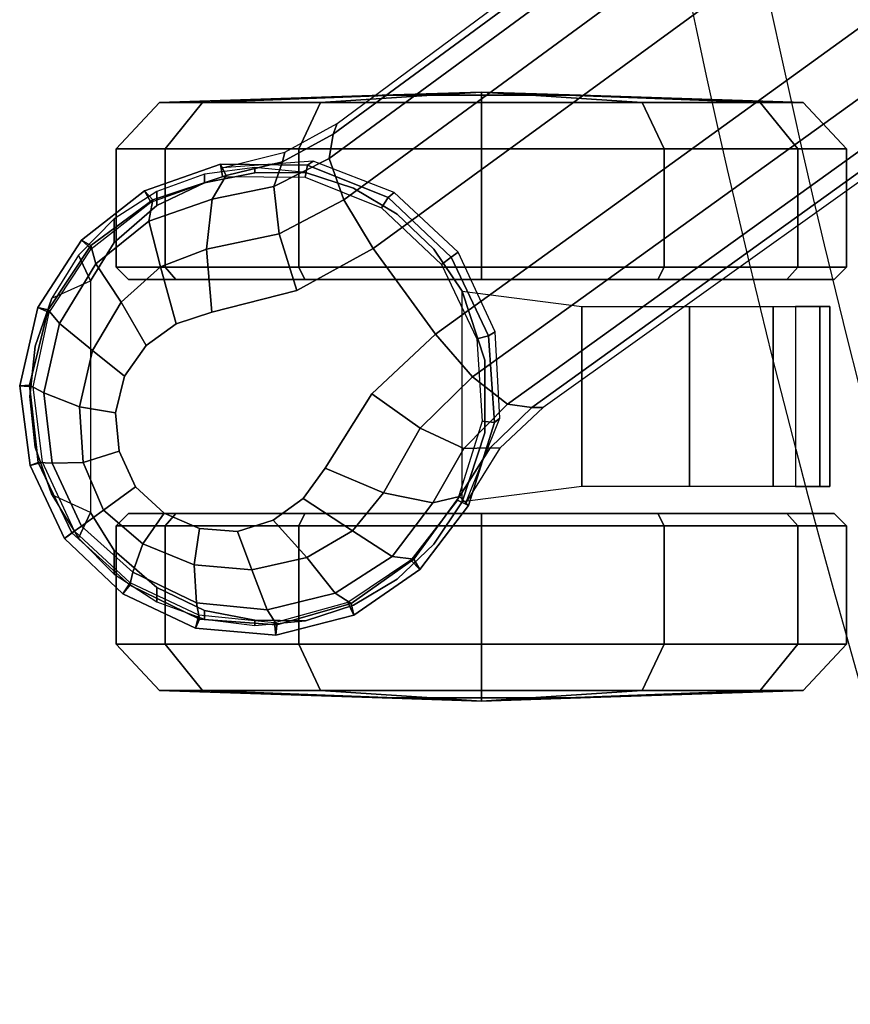
# Model space of a CAD drawing. Units: millimetres. Extents: x 3703 to 9353, y 2556 to 6603.
# Drawn here: x 3989 to 4057, y 4480 to 4561 of the extents above; entities that cross this region are included whole.
import ezdxf

# ---------------------------------------------------------------- set-up
doc = ezdxf.new("R2010")
doc.units = ezdxf.units.MM
doc.header["$LTSCALE"] = 200
for name, color, linetype in [('2ddim', 7, 'Continuous'), ('72_HWAP_INSERT', 7, 'Continuous'), ('72_HWAP_SS_D2_ANY', 7, 'Continuous'), ('72_HWAP_SS_D3_AURN-ZODYSE', 7, 'Continuous'), ('72_HWAP_SS_D3_AURN-ZODYSTER', 7, 'Continuous')]:
    doc.layers.add(name, color=color, linetype=linetype)

# ---------------------------------------------------------------- blocks, each defined once
blk = doc.blocks.new('72HCSS3SZT-20-702MA1-BASE')
blk.add_polyline3d([(-0.28743, 0.208829, 0.082256), (-0.288041, 0.209273, 0.06785), (-0.28722, 0.208676, 0.06678)])
for points, invisible_edges in [([(-0.283113, 0.195945, 0.09235), (-0.273843, 0.208705, 0.09235), (-0.276951, 0.208473, 0.091541), (-0.283853, 0.198973, 0.091541)], 5), ([(-0.281329, 0.193448, 0.093339), (-0.270916, 0.20778, 0.093339), (-0.273843, 0.208705, 0.09235), (-0.283113, 0.195945, 0.09235)], 5), ([(-0.283853, 0.198973, 0.091541), (-0.276951, 0.208473, 0.091541), (-0.279857, 0.207216, 0.090991), (-0.283556, 0.202125, 0.090991)], 5), ([(-0.278867, 0.191649, 0.094371), (-0.268445, 0.205994, 0.094371), (-0.270916, 0.20778, 0.093339), (-0.281329, 0.193448, 0.093339)], 5), ([(-0.283556, 0.202125, 0.090991), (-0.279857, 0.207216, 0.090991), (-0.282226, 0.205048, 0.090771)], 1), ([(-0.275944, 0.190706, 0.095355), (-0.266645, 0.203506, 0.095356), (-0.268445, 0.205994, 0.094371), (-0.278867, 0.191649, 0.094371)], 5), ([(-0.268963, 0.188936, 0.097601), (-0.262804, 0.197414, 0.097601), (-0.266645, 0.203506, 0.095355), (-0.275944, 0.190706, 0.095355)], 5), ([(-0.257574, 0.19252, 0.099969), (-0.262804, 0.197414, 0.097601), (-0.268963, 0.188936, 0.097601), (-0.262693, 0.185474, 0.099969)], 2)]:
    blk.add_3dface(points, dxfattribs=dict(invisible_edges=invisible_edges))
blk.add_3dface([(-0.22441, 0.157548, 0.115193), (-0.219188, 0.164764, 0.115247), (-0.257574, 0.19252, 0.099969), (-0.262693, 0.185474, 0.099969)])
mesh = blk.add_polymesh((2, 7))
for k, corner in enumerate([(-0.254868, 0.206579, 0.067852), (-0.258863, 0.211837, 0.06785), (-0.264295, 0.215581, 0.06785), (-0.270697, 0.217221, 0.06785), (-0.27728, 0.216641, 0.06785), (-0.28324, 0.213812, 0.06785), (-0.288041, 0.209273, 0.06785), (-0.255617, 0.205849, 0.086827), (-0.259345, 0.210982, 0.08584), (-0.264501, 0.214624, 0.084797), (-0.270599, 0.216364, 0.083805), (-0.27695, 0.215909, 0.082981), (-0.282684, 0.213125, 0.082479), (-0.28743, 0.208829, 0.082256)]):
    mesh.set_mesh_vertex(divmod(k, 7), corner)
mesh = blk.add_polymesh((2, 7))
for k, corner in enumerate([(-0.255774, 0.206123, 0.06678), (-0.259601, 0.211058, 0.06678), (-0.264764, 0.214548, 0.06678), (-0.270786, 0.2162, 0.06678), (-0.276999, 0.215573, 0.06678), (-0.28265, 0.212934, 0.06678), (-0.28722, 0.208676, 0.06678), (-0.254868, 0.206579, 0.067852), (-0.258863, 0.211837, 0.06785), (-0.264295, 0.215581, 0.06785), (-0.270697, 0.217221, 0.06785), (-0.27728, 0.216641, 0.06785), (-0.28324, 0.213812, 0.06785), (-0.288041, 0.209273, 0.06785)]):
    mesh.set_mesh_vertex(divmod(k, 7), corner)
mesh = blk.add_polymesh((4, 7))
for k, corner in enumerate([(-0.255617, 0.205849, 0.086827), (-0.259345, 0.210982, 0.08584), (-0.264501, 0.214624, 0.084797), (-0.270599, 0.216364, 0.083805), (-0.27695, 0.215909, 0.082981), (-0.282684, 0.213125, 0.082479), (-0.28743, 0.208829, 0.082256), (-0.257809, 0.206357, 0.091525), (-0.261128, 0.210752, 0.090458), (-0.265816, 0.213782, 0.089218), (-0.271388, 0.215141, 0.087967), (-0.277194, 0.214573, 0.086887), (-0.282423, 0.212055, 0.086172), (-0.286644, 0.208258, 0.08587), (-0.261851, 0.205524, 0.094731), (-0.264388, 0.208662, 0.093651), (-0.26815, 0.210839, 0.092382), (-0.27267, 0.211858, 0.091087), (-0.277391, 0.211451, 0.089969), (-0.281624, 0.209708, 0.089197), (-0.284847, 0.206952, 0.088883), (-0.266645, 0.203506, 0.095355), (-0.268445, 0.205994, 0.094371), (-0.270916, 0.20778, 0.093339), (-0.273843, 0.208705, 0.09235), (-0.276951, 0.208473, 0.091541), (-0.279857, 0.207216, 0.090991), (-0.282226, 0.205048, 0.090771)]):
    mesh.set_mesh_vertex(divmod(k, 7), corner)
mesh = blk.add_polymesh((2, 7))
for k, corner in enumerate([(-0.28722, 0.208676, 0.06678), (-0.289857, 0.203015, 0.06678), (-0.290621, 0.196825, 0.06678), (-0.289297, 0.190722, 0.06678), (-0.285864, 0.185506, 0.06678), (-0.280949, 0.181675, 0.06678), (-0.275075, 0.179559, 0.06678), (-0.288041, 0.209273, 0.06785), (-0.290866, 0.203304, 0.06785), (-0.291723, 0.196763, 0.06785), (-0.290237, 0.190328, 0.06785), (-0.286654, 0.18479, 0.06785), (-0.28146, 0.180734, 0.06785), (-0.275228, 0.178556, 0.067852)]):
    mesh.set_mesh_vertex(divmod(k, 7), corner)
mesh = blk.add_polymesh((2, 7))
for k, corner in enumerate([(-0.288041, 0.209273, 0.06785), (-0.290866, 0.203304, 0.06785), (-0.291723, 0.196763, 0.06785), (-0.290237, 0.190328, 0.06785), (-0.286654, 0.18479, 0.06785), (-0.28146, 0.180734, 0.06785), (-0.275228, 0.178556, 0.067852), (-0.28743, 0.208829, 0.082256), (-0.290204, 0.203042, 0.082453), (-0.290926, 0.196684, 0.082977), (-0.289383, 0.190501, 0.083806), (-0.285875, 0.185243, 0.084853), (-0.280787, 0.181483, 0.085857), (-0.274765, 0.179494, 0.086827)]):
    mesh.set_mesh_vertex(divmod(k, 7), corner)
mesh = blk.add_polymesh((4, 7))
for k, corner in enumerate([(-0.28743, 0.208829, 0.082256), (-0.290204, 0.203042, 0.082453), (-0.290926, 0.196684, 0.082977), (-0.289383, 0.190501, 0.083806), (-0.285875, 0.185243, 0.084853), (-0.280787, 0.181483, 0.085857), (-0.274765, 0.179494, 0.086827), (-0.286644, 0.208258, 0.08587), (-0.289065, 0.203111, 0.086153), (-0.289731, 0.197326, 0.086884), (-0.288467, 0.191628, 0.087968), (-0.285475, 0.186751, 0.089259), (-0.281122, 0.183242, 0.090471), (-0.275926, 0.181421, 0.091525), (-0.284847, 0.206952, 0.088883), (-0.286512, 0.20305, 0.08919), (-0.286822, 0.198474, 0.089968), (-0.285747, 0.193857, 0.091088), (-0.283388, 0.189874, 0.092396), (-0.280148, 0.186974, 0.093656), (-0.276383, 0.185523, 0.094731), (-0.282226, 0.205048, 0.090771), (-0.283556, 0.202125, 0.090991), (-0.283853, 0.198973, 0.091541), (-0.283113, 0.195945, 0.09235), (-0.281329, 0.193448, 0.093339), (-0.278867, 0.191649, 0.094371), (-0.275944, 0.190706, 0.095355)]):
    mesh.set_mesh_vertex(divmod(k, 7), corner)
mesh = blk.add_polymesh((2, 7))
for k, corner in enumerate([(-0.255097, 0.206356, 0.073668), (-0.25228, 0.19941, 0.07463), (-0.252685, 0.192311, 0.075393), (-0.255703, 0.185778, 0.075671), (-0.260984, 0.180889, 0.075393), (-0.26761, 0.17831, 0.07463), (-0.275085, 0.178845, 0.073702), (-0.254868, 0.206579, 0.067852), (-0.252735, 0.199769, 0.067852), (-0.253229, 0.192649, 0.067852), (-0.256281, 0.186198, 0.067852), (-0.261473, 0.181302, 0.067852), (-0.268092, 0.178632, 0.067852), (-0.275228, 0.178556, 0.067852)]):
    mesh.set_mesh_vertex(divmod(k, 7), corner)
mesh = blk.add_polymesh((2, 7))
for k, corner in enumerate([(-0.254868, 0.206579, 0.067852), (-0.252735, 0.199769, 0.067852), (-0.253229, 0.192649, 0.067852), (-0.256281, 0.186198, 0.067852), (-0.261473, 0.181302, 0.067852), (-0.268092, 0.178632, 0.067852), (-0.275228, 0.178556, 0.067852), (-0.255774, 0.206123, 0.06678), (-0.253731, 0.199654, 0.06678), (-0.254191, 0.192901, 0.06678), (-0.257083, 0.186781, 0.06678), (-0.26201, 0.182139, 0.06678), (-0.26829, 0.179614, 0.06678), (-0.275075, 0.179559, 0.06678)]):
    mesh.set_mesh_vertex(divmod(k, 7), corner)
mesh = blk.add_polymesh((3, 4))
for k, corner in enumerate([(-0.255617, 0.205849, 0.086828), (-0.257808, 0.206357, 0.091525), (-0.26185, 0.205524, 0.094731), (-0.266645, 0.203506, 0.095356), (-0.253083, 0.201849, 0.089037), (-0.255242, 0.201895, 0.093555), (-0.258826, 0.200238, 0.096681), (-0.262804, 0.197414, 0.097601), (-0.24967, 0.198543, 0.091239), (-0.251664, 0.198258, 0.095613), (-0.254546, 0.19602, 0.098721), (-0.257574, 0.19252, 0.099969)]):
    mesh.set_mesh_vertex(divmod(k, 4), corner)
mesh = blk.add_polymesh((2, 3))
for k, corner in enumerate([(-0.255617, 0.205849, 0.086828), (-0.253083, 0.201849, 0.089037), (-0.24967, 0.198543, 0.091239), (-0.255097, 0.206356, 0.073668), (-0.252296, 0.201855, 0.074342), (-0.248732, 0.198517, 0.075304)]):
    mesh.set_mesh_vertex(divmod(k, 3), corner)
mesh = blk.add_polymesh((4, 7))
for k, corner in enumerate([(-0.014407, 0.030054, 0.168278), (-0.054165, 0.058424, 0.15787), (-0.093728, 0.086695, 0.146495), (-0.133076, 0.114854, 0.134139), (-0.172193, 0.142889, 0.120806), (-0.211063, 0.170789, 0.106504), (-0.24967, 0.198543, 0.091239), (-0.01642, 0.028928, 0.175083), (-0.055946, 0.057525, 0.164209), (-0.095448, 0.086005, 0.152299), (-0.134847, 0.11434, 0.139404), (-0.174067, 0.142508, 0.125604), (-0.213031, 0.170489, 0.110982), (-0.251664, 0.198258, 0.095613), (-0.02143, 0.026183, 0.179473), (-0.06037, 0.055125, 0.167975), (-0.099371, 0.083797, 0.155667), (-0.138361, 0.112204, 0.14255), (-0.177268, 0.140365, 0.128662), (-0.216021, 0.1683, 0.114045), (-0.254546, 0.19602, 0.098721), (-0.026694, 0.021558, 0.18112), (-0.065238, 0.050748, 0.169306), (-0.103768, 0.079681, 0.156839), (-0.142275, 0.108333, 0.143673), (-0.180751, 0.136695, 0.129807), (-0.219188, 0.164764, 0.115247), (-0.257574, 0.19252, 0.099969)]):
    mesh.set_mesh_vertex(divmod(k, 7), corner)
mesh = blk.add_polymesh((2, 7))
for k, corner in enumerate([(-0.24967, 0.198543, 0.091239), (-0.211063, 0.170789, 0.106504), (-0.172193, 0.142889, 0.120806), (-0.133076, 0.114854, 0.134139), (-0.093728, 0.086695, 0.146495), (-0.054165, 0.058424, 0.15787), (-0.014407, 0.030054, 0.168278), (-0.248732, 0.198517, 0.075304), (-0.209616, 0.170633, 0.084839), (-0.1705, 0.14275, 0.094373), (-0.131384, 0.114866, 0.103908), (-0.092268, 0.086982, 0.113443), (-0.053151, 0.059098, 0.122978), (-0.014035, 0.031215, 0.132513)]):
    mesh.set_mesh_vertex(divmod(k, 7), corner)
mesh = blk.add_polymesh((3, 4))
for k, corner in enumerate([(-0.265979, 0.176096, 0.091239), (-0.266317, 0.178087, 0.095607), (-0.265114, 0.181496, 0.09876), (-0.262693, 0.185474, 0.099969), (-0.270132, 0.178357, 0.088987), (-0.270851, 0.18039, 0.093516), (-0.270423, 0.184282, 0.096688), (-0.268963, 0.188936, 0.097601), (-0.274765, 0.179494, 0.086827), (-0.275926, 0.181421, 0.091525), (-0.276383, 0.185523, 0.094731), (-0.275944, 0.190706, 0.095355)]):
    mesh.set_mesh_vertex(divmod(k, 4), corner)
mesh = blk.add_polymesh((4, 7))
for k, corner in enumerate([(-0.028752, 0.018724, 0.18112), (-0.068446, 0.046356, 0.169364), (-0.10786, 0.074062, 0.156869), (-0.146998, 0.101834, 0.143674), (-0.18585, 0.129665, 0.129781), (-0.22441, 0.157548, 0.115193), (-0.262693, 0.185474, 0.099969), (-0.031555, 0.012254, 0.179537), (-0.071129, 0.040342, 0.168079), (-0.110442, 0.06858, 0.155746), (-0.149499, 0.09689, 0.142603), (-0.188296, 0.125196, 0.128688), (-0.226829, 0.153424, 0.114046), (-0.265114, 0.181496, 0.09876), (-0.032567, 0.006681, 0.175075), (-0.071986, 0.035434, 0.164216), (-0.111278, 0.064203, 0.152299), (-0.150401, 0.092919, 0.139397), (-0.18931, 0.121516, 0.125591), (-0.227961, 0.149927, 0.110962), (-0.266317, 0.178087, 0.095607), (-0.033036, 0.004414, 0.168278), (-0.072303, 0.033459, 0.15787), (-0.111416, 0.062349, 0.146495), (-0.150356, 0.09107, 0.134139), (-0.189107, 0.119609, 0.120806), (-0.227653, 0.147955, 0.106504), (-0.265979, 0.176096, 0.091239)]):
    mesh.set_mesh_vertex(divmod(k, 7), corner)
mesh = blk.add_polymesh((2, 3))
for k, corner in enumerate([(-0.275085, 0.178845, 0.073702), (-0.26994, 0.17757, 0.074342), (-0.265664, 0.175212, 0.075304), (-0.274765, 0.179494, 0.086827), (-0.270132, 0.178357, 0.088987), (-0.265979, 0.176096, 0.091239)]):
    mesh.set_mesh_vertex(divmod(k, 3), corner)
mesh = blk.add_polymesh((2, 7))
for k, corner in enumerate([(-0.265664, 0.175212, 0.075304), (-0.227058, 0.146627, 0.084839), (-0.188451, 0.118042, 0.094373), (-0.149844, 0.089457, 0.103908), (-0.111238, 0.060872, 0.113443), (-0.072631, 0.032287, 0.122978), (-0.034025, 0.003701, 0.132513), (-0.265979, 0.176096, 0.091239), (-0.227653, 0.147955, 0.106504), (-0.189107, 0.119609, 0.120806), (-0.150356, 0.09107, 0.134139), (-0.111416, 0.062349, 0.146495), (-0.072303, 0.033459, 0.15787), (-0.033036, 0.004414, 0.168278)]):
    mesh.set_mesh_vertex(divmod(k, 7), corner)
blk = doc.blocks.new('72HCSS3SZT-20-702MA1-CASTER')
for points, invisible_edges in [([(-0.276544, 0.180084, 0.052192), (-0.276544, 0.215185, 0.052192), (-0.272412, 0.215996, 0.055607), (-0.272412, 0.179274, 0.055607)], 5), ([(-0.272412, 0.179274, 0.055607), (-0.272412, 0.215996, 0.055607), (-0.268265, 0.216043, 0.058127), (-0.268265, 0.179227, 0.058127)], 5), ([(-0.268265, 0.179227, 0.058127), (-0.268265, 0.216043, 0.058127), (-0.264305, 0.214747, 0.059828), (-0.264305, 0.180523, 0.059828)], 5), ([(-0.280457, 0.181956, 0.047504), (-0.280457, 0.213314, 0.047504), (-0.276544, 0.215185, 0.052192), (-0.276544, 0.180084, 0.052192)], 5), ([(-0.264305, 0.180523, 0.059828), (-0.264305, 0.214747, 0.059828), (-0.260729, 0.212611, 0.060872), (-0.260729, 0.182658, 0.060872)], 5), ([(-0.280457, 0.181956, 0.047504), (-0.283961, 0.184992, 0.040822), (-0.283961, 0.210277, 0.040822), (-0.280457, 0.213314, 0.047504)], 10), ([(-0.260729, 0.182658, 0.060872), (-0.260729, 0.212611, 0.060872), (-0.25771, 0.20974, 0.061412), (-0.25771, 0.185529, 0.061412)], 5), ([(-0.283961, 0.184992, 0.040822), (-0.285904, 0.188132, 0.032465), (-0.285904, 0.207137, 0.032465), (-0.283961, 0.210277, 0.040822)], 8), ([(-0.25771, 0.185529, 0.061412), (-0.25771, 0.20974, 0.061412), (-0.255398, 0.206275, 0.061672), (-0.255398, 0.188994, 0.061672)], 5), ([(-0.282791, 0.207235, 0.029997), (-0.278908, 0.207235, 0.015507), (-0.2683, 0.207235, 0.004899), (-0.25381, 0.207235, 0.001016)], 8), ([(-0.282791, 0.207235, 0.029997), (-0.25381, 0.207235, 0.001016), (-0.239319, 0.207235, 0.004899), (-0.278908, 0.207235, 0.044488)], 5), ([(-0.278908, 0.207235, 0.044488), (-0.239319, 0.207235, 0.004899), (-0.228711, 0.207235, 0.015507), (-0.2683, 0.207235, 0.055096)], 5), ([(-0.2683, 0.207235, 0.055096), (-0.228711, 0.207235, 0.015507), (-0.224828, 0.207235, 0.029997), (-0.25381, 0.207235, 0.058979)], 5), ([(-0.25381, 0.207235, 0.058979), (-0.224828, 0.207235, 0.029997), (-0.228711, 0.207235, 0.044488), (-0.239319, 0.207235, 0.055096)], 1), ([(-0.239319, 0.188035, 0.055096), (-0.278908, 0.188035, 0.015507), (-0.282791, 0.188035, 0.029997), (-0.25381, 0.188035, 0.058979)], 5), ([(-0.25381, 0.188035, 0.058979), (-0.282791, 0.188035, 0.029997), (-0.278908, 0.188035, 0.044488), (-0.2683, 0.188035, 0.055096)], 1), ([(-0.228711, 0.188035, 0.044488), (-0.2683, 0.188035, 0.004899), (-0.278908, 0.188035, 0.015507), (-0.239319, 0.188035, 0.055096)], 5), ([(-0.224828, 0.188035, 0.029997), (-0.25381, 0.188035, 0.001016), (-0.2683, 0.188035, 0.004899), (-0.228711, 0.188035, 0.044488)], 5), ([(-0.224828, 0.188035, 0.029997), (-0.228711, 0.188035, 0.015507), (-0.239319, 0.188035, 0.004899), (-0.25381, 0.188035, 0.001016)], 8)]:
    blk.add_3dface(points, dxfattribs=dict(invisible_edges=invisible_edges))
mesh = blk.add_polymesh((12, 6), dxfattribs=dict(m_close=True))
for k, corner in enumerate([(-0.25381, 0.222635, 0.029997), (-0.25381, 0.222366, 0.038144), (-0.25381, 0.221764, 0.056435), (-0.25381, 0.217963, 0.059995), (-0.25381, 0.208251, 0.059995), (-0.25381, 0.207235, 0.058979), (-0.25381, 0.222635, 0.029997), (-0.249737, 0.222366, 0.037052), (-0.240591, 0.221764, 0.052893), (-0.238811, 0.217963, 0.055976), (-0.238811, 0.208251, 0.055976), (-0.239319, 0.207235, 0.055096), (-0.25381, 0.222635, 0.029997), (-0.246755, 0.222366, 0.03407), (-0.230914, 0.221764, 0.043216), (-0.227831, 0.217963, 0.044996), (-0.227831, 0.208251, 0.044996), (-0.228711, 0.207235, 0.044488), (-0.25381, 0.222635, 0.029997), (-0.245663, 0.222366, 0.029997), (-0.227372, 0.221764, 0.029997), (-0.223812, 0.217963, 0.029997), (-0.223812, 0.208251, 0.029997), (-0.224828, 0.207235, 0.029997), (-0.25381, 0.222635, 0.029997), (-0.246755, 0.222366, 0.025924), (-0.230914, 0.221764, 0.016778), (-0.227831, 0.217963, 0.014999), (-0.227831, 0.208251, 0.014999), (-0.228711, 0.207235, 0.015507), (-0.25381, 0.222635, 0.029997), (-0.249737, 0.222366, 0.022943), (-0.240591, 0.221764, 0.007101), (-0.238811, 0.217963, 0.004019), (-0.238811, 0.208251, 0.004019), (-0.239319, 0.207235, 0.004899), (-0.25381, 0.222635, 0.029997), (-0.25381, 0.222366, 0.021851), (-0.25381, 0.221764, 0.003559), (-0.25381, 0.217963), (-0.25381, 0.208251), (-0.25381, 0.207235, 0.001016), (-0.25381, 0.222635, 0.029997), (-0.257883, 0.222366, 0.022943), (-0.267029, 0.221764, 0.007101), (-0.268808, 0.217963, 0.004019), (-0.268808, 0.208251, 0.004019), (-0.2683, 0.207235, 0.004899), (-0.25381, 0.222635, 0.029997), (-0.260864, 0.222366, 0.025924), (-0.276706, 0.221764, 0.016778), (-0.279788, 0.217963, 0.014999), (-0.279788, 0.208251, 0.014999), (-0.278908, 0.207235, 0.015507), (-0.25381, 0.222635, 0.029997), (-0.261956, 0.222366, 0.029997), (-0.280248, 0.221764, 0.029997), (-0.283807, 0.217963, 0.029997), (-0.283807, 0.208251, 0.029997), (-0.282791, 0.207235, 0.029997), (-0.25381, 0.222635, 0.029997), (-0.260864, 0.222366, 0.03407), (-0.276706, 0.221764, 0.043216), (-0.279788, 0.217963, 0.044996), (-0.279788, 0.208251, 0.044996), (-0.278908, 0.207235, 0.044488), (-0.25381, 0.222635, 0.029997), (-0.257883, 0.222366, 0.037052), (-0.267029, 0.221764, 0.052893), (-0.268808, 0.217963, 0.055976), (-0.268808, 0.208251, 0.055976), (-0.2683, 0.207235, 0.055096)]):
    mesh.set_mesh_vertex(divmod(k, 6), corner)
mesh = blk.add_polymesh((2, 25))
for k, corner in enumerate([(-0.255398, 0.188994, 0.066269), (-0.25771, 0.185529, 0.066269), (-0.260729, 0.182658, 0.066269), (-0.264305, 0.180523, 0.066269), (-0.268265, 0.179227, 0.066269), (-0.272412, 0.178835, 0.066269), (-0.276544, 0.179365, 0.066269), (-0.280457, 0.180793, 0.066269), (-0.283961, 0.183047, 0.066269), (-0.286882, 0.186017, 0.066269), (-0.289077, 0.189558, 0.066269), (-0.290439, 0.193494, 0.066269), (-0.2909, 0.197635, 0.066269), (-0.290439, 0.201775, 0.066269), (-0.289077, 0.205712, 0.066269), (-0.286882, 0.209252, 0.066269), (-0.283961, 0.212223, 0.066269), (-0.280457, 0.214477, 0.066269), (-0.276544, 0.215904, 0.066269), (-0.272412, 0.216435, 0.066269), (-0.268265, 0.216043, 0.066269), (-0.264305, 0.214747, 0.066269), (-0.260729, 0.212611, 0.066269), (-0.25771, 0.20974, 0.066269), (-0.255398, 0.206275, 0.066269), (-0.255398, 0.188994, 0.061672), (-0.25771, 0.185529, 0.061412), (-0.260729, 0.182658, 0.060872), (-0.264305, 0.180523, 0.059828), (-0.268265, 0.179227, 0.058127), (-0.272412, 0.179274, 0.055607), (-0.276544, 0.180084, 0.052192), (-0.280457, 0.181956, 0.047504), (-0.283961, 0.184992, 0.040822), (-0.285904, 0.188132, 0.032465), (-0.289077, 0.189558, 0.032465), (-0.290439, 0.193494, 0.032465), (-0.2909, 0.197635, 0.032465), (-0.290439, 0.201775, 0.032465), (-0.289077, 0.205712, 0.032465), (-0.285904, 0.207137, 0.032465), (-0.283961, 0.210277, 0.040822), (-0.280457, 0.213314, 0.047504), (-0.276544, 0.215185, 0.052192), (-0.272412, 0.215996, 0.055607), (-0.268265, 0.216043, 0.058127), (-0.264305, 0.214747, 0.059828), (-0.260729, 0.212611, 0.060872), (-0.25771, 0.20974, 0.061412), (-0.255398, 0.206275, 0.061672)]):
    mesh.set_mesh_vertex(divmod(k, 25), corner)
mesh = blk.add_polymesh((2, 7))
for k, corner in enumerate([(-0.228016, 0.205026, 0.018085), (-0.22518, 0.205026, 0.027371), (-0.226005, 0.205026, 0.037297), (-0.229849, 0.205026, 0.046483), (-0.236724, 0.205026, 0.053692), (-0.245567, 0.205026, 0.058286), (-0.255398, 0.206275, 0.061672), (-0.228016, 0.190243, 0.018085), (-0.22518, 0.190243, 0.027371), (-0.226005, 0.190243, 0.037297), (-0.229849, 0.190243, 0.046483), (-0.236724, 0.190243, 0.053692), (-0.245567, 0.190243, 0.058286), (-0.255398, 0.188994, 0.061672)]):
    mesh.set_mesh_vertex(divmod(k, 7), corner)
mesh = blk.add_polymesh((2, 4))
for k, corner in enumerate([(-0.255398, 0.188994, 0.061672), (-0.253533, 0.194655, 0.061672), (-0.253533, 0.200615, 0.061672), (-0.255398, 0.206275, 0.061672), (-0.255398, 0.188994, 0.066269), (-0.253533, 0.194655, 0.066269), (-0.253533, 0.200615, 0.066269), (-0.255398, 0.206275, 0.066269)]):
    mesh.set_mesh_vertex(divmod(k, 4), corner)
mesh = blk.add_polymesh((12, 6), dxfattribs=dict(m_close=True))
for k, corner in enumerate([(-0.25381, 0.172635, 0.029997), (-0.25381, 0.172903, 0.038144), (-0.25381, 0.173505, 0.056435), (-0.25381, 0.177307, 0.059995), (-0.25381, 0.187019, 0.059995), (-0.25381, 0.188035, 0.058979), (-0.25381, 0.172635, 0.029997), (-0.257883, 0.172903, 0.037052), (-0.267029, 0.173505, 0.052893), (-0.268808, 0.177307, 0.055976), (-0.268808, 0.187019, 0.055976), (-0.2683, 0.188035, 0.055096), (-0.25381, 0.172635, 0.029997), (-0.260864, 0.172903, 0.03407), (-0.276706, 0.173505, 0.043216), (-0.279788, 0.177307, 0.044996), (-0.279788, 0.187019, 0.044996), (-0.278908, 0.188035, 0.044488), (-0.25381, 0.172635, 0.029997), (-0.261956, 0.172903, 0.029997), (-0.280248, 0.173505, 0.029997), (-0.283807, 0.177307, 0.029997), (-0.283807, 0.187019, 0.029997), (-0.282791, 0.188035, 0.029997), (-0.25381, 0.172635, 0.029997), (-0.260864, 0.172903, 0.025924), (-0.276706, 0.173505, 0.016778), (-0.279788, 0.177307, 0.014999), (-0.279788, 0.187019, 0.014999), (-0.278908, 0.188035, 0.015507), (-0.25381, 0.172635, 0.029997), (-0.257883, 0.172903, 0.022943), (-0.267029, 0.173505, 0.007101), (-0.268808, 0.177307, 0.004019), (-0.268808, 0.187019, 0.004019), (-0.2683, 0.188035, 0.004899), (-0.25381, 0.172635, 0.029997), (-0.25381, 0.172903, 0.021851), (-0.25381, 0.173505, 0.003559), (-0.25381, 0.177307), (-0.25381, 0.187019), (-0.25381, 0.188035, 0.001016), (-0.25381, 0.172635, 0.029997), (-0.249737, 0.172903, 0.022943), (-0.240591, 0.173505, 0.007101), (-0.238811, 0.177307, 0.004019), (-0.238811, 0.187019, 0.004019), (-0.239319, 0.188035, 0.004899), (-0.25381, 0.172635, 0.029997), (-0.246755, 0.172903, 0.025924), (-0.230914, 0.173505, 0.016778), (-0.227831, 0.177307, 0.014999), (-0.227831, 0.187019, 0.014999), (-0.228711, 0.188035, 0.015507), (-0.25381, 0.172635, 0.029997), (-0.245663, 0.172903, 0.029997), (-0.227372, 0.173505, 0.029997), (-0.223812, 0.177307, 0.029997), (-0.223812, 0.187019, 0.029997), (-0.224828, 0.188035, 0.029997), (-0.25381, 0.172635, 0.029997), (-0.246755, 0.172903, 0.03407), (-0.230914, 0.173505, 0.043216), (-0.227831, 0.177307, 0.044996), (-0.227831, 0.187019, 0.044996), (-0.228711, 0.188035, 0.044488), (-0.25381, 0.172635, 0.029997), (-0.249737, 0.172903, 0.037052), (-0.240591, 0.173505, 0.052893), (-0.238811, 0.177307, 0.055976), (-0.238811, 0.187019, 0.055976), (-0.239319, 0.188035, 0.055096)]):
    mesh.set_mesh_vertex(divmod(k, 6), corner)
blk = doc.blocks.new('72HCSS2SZT-XX-XXXMA1-SEAT')
for radius in [0.800823, 0.794473]:
    blk.add_arc((0.54697, 0), radius, 161.996296, 198.003701)
blk = doc.blocks.new('72HWAP_SS21297131042000')
at = {"layer": '2ddim'}
blk.add_blockref('72HCSS2SZT-XX-XXXMA1-SEAT', (0, 0), dxfattribs=at)
blk = doc.blocks.new('XCAD03561B245A23BCB3E870FA8627633CA0C3')
at = {"layer": '72_HWAP_SS_D2_ANY', "color": 7}
blk.add_blockref('72HWAP_SS21297131042000', (0, 0), dxfattribs=at)
at = {"layer": '72_HWAP_SS_D3_AURN-ZODYSE', "color": 0}
blk.add_blockref('72HCSS3SZT-20-702MA1-BASE', (0, 0), dxfattribs=at)
at = {"layer": '72_HWAP_SS_D3_AURN-ZODYSTER', "color": 0}
blk.add_blockref('72HCSS3SZT-20-702MA1-CASTER', (0, 0), dxfattribs=at)

msp = doc.modelspace()

# ---------------------------------------------------------------- block references
at = {"layer": '72_HWAP_INSERT', "xscale": -1000, "yscale": 1000, "zscale": 1000, "rotation": 180}
msp.add_blockref('XCAD03561B245A23BCB3E870FA8627633CA0C3', (4280.77, 4727.798), dxfattribs=at)

doc.saveas('drawing.dxf')
